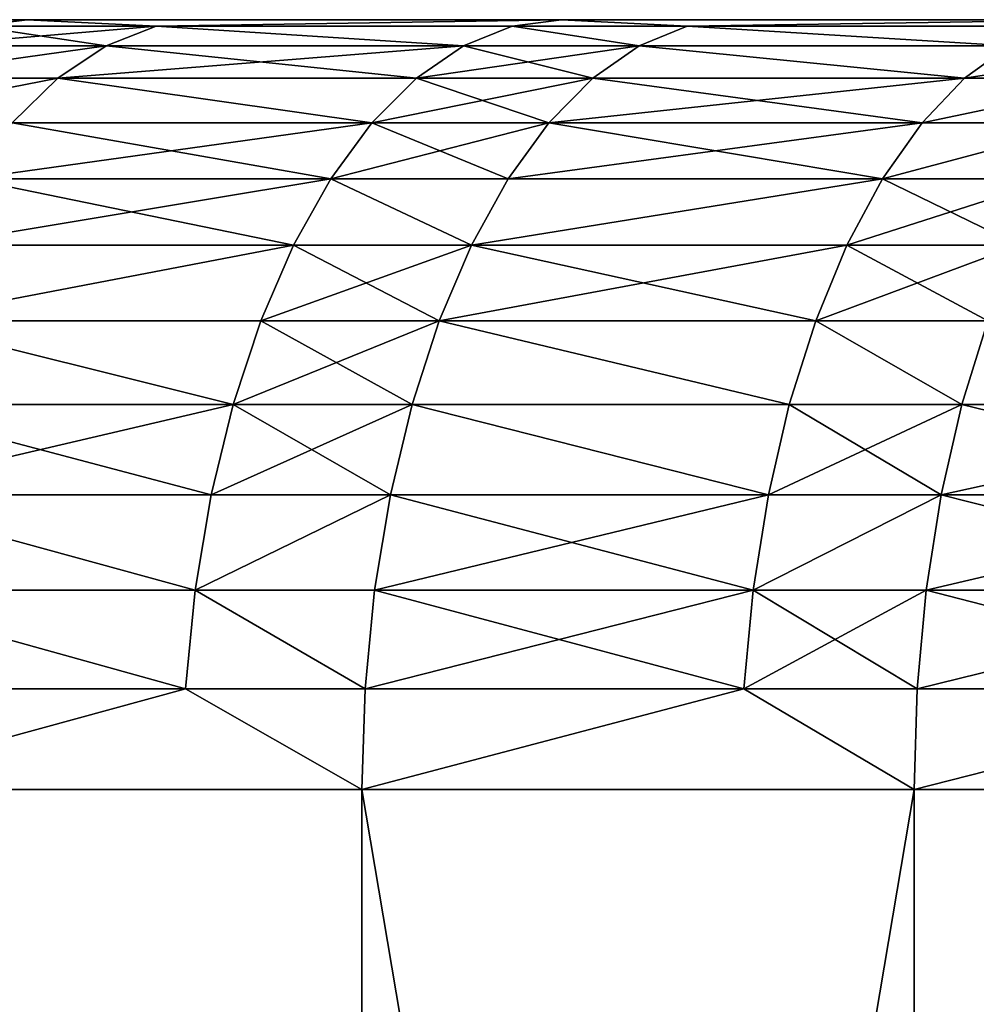
# Model space of a CAD drawing. Extents: x -278 to 68, y 9 to 1026.
# Drawn here: x -34 to -31, y 17 to 20 of the extents above; entities that cross this region are included whole.
import ezdxf

# ---------------------------------------------------------------- set-up
doc = ezdxf.new("R2010")
doc.units = 0
doc.header["$MEASUREMENT"] = 0

msp = doc.modelspace()

# ---------------------------------------------------------------- linework, layer by layer
for points in [[(-65.5, 19.5), (-65.48027, 19.5, 1.60745), (-25.549999, 19.5)], [(-65.48027, 19.5, -1.60745), (-65.5, 19.5), (-25.549999, 19.5)], [(-65.48027, 19.5, 1.60745), (-25.530302, 19.5, 1.003088), (-25.549999, 19.5)], [(-65.48027, 19.5, 1.60745), (-65.421104, 19.5, 3.213933), (-25.530302, 19.5, 1.003088)], [(-65.48027, 19.5, -1.60745), (-25.549999, 19.5), (-25.530302, 19.5, -1.003088)], [(-65.421104, 19.5, -3.213933), (-65.48027, 19.5, -1.60745), (-25.530302, 19.5, -1.003088)], [(-65.421104, 19.5, 3.213933), (-25.471237, 19.5, 2.00463), (-25.530302, 19.5, 1.003088)], [(-65.421104, 19.5, 3.213933), (-65.322525, 19.5, 4.818479), (-25.471237, 19.5, 2.00463)], [(-65.421104, 19.5, -3.213933), (-25.530302, 19.5, -1.003088), (-25.471237, 19.5, -2.00463)], [(-65.322525, 19.5, -4.818479), (-65.421104, 19.5, -3.213933), (-25.471237, 19.5, -2.00463)], [(-65.322525, 19.5, 4.818479), (-65.184601, 19.5, 6.420123), (-25.471237, 19.5, 2.00463)], [(-65.184601, 19.5, -6.420123), (-65.322525, 19.5, -4.818479), (-25.471237, 19.5, -2.00463)], [(-65.184601, 19.5, 6.420123), (-25.3729, 19.5, 3.003081), (-25.471237, 19.5, 2.00463)], [(-65.184601, 19.5, 6.420123), (-65.007408, 19.5, 8.0179), (-25.3729, 19.5, 3.003081)], [(-65.184601, 19.5, -6.420123), (-25.471237, 19.5, -2.00463), (-25.3729, 19.5, -3.003081)], [(-65.007408, 19.5, -8.0179), (-65.184601, 19.5, -6.420123), (-25.3729, 19.5, -3.003081)], [(-65.007408, 19.5, 8.0179), (-64.791061, 19.5, 9.610847), (-25.3729, 19.5, 3.003081)], [(-64.791061, 19.5, -9.610847), (-65.007408, 19.5, -8.0179), (-25.3729, 19.5, -3.003081)], [(-64.791061, 19.5, 9.610847), (-25.235437, 19.5, 3.996901), (-25.3729, 19.5, 3.003081)], [(-64.791061, 19.5, 9.610847), (-64.535683, 19.5, 11.198004), (-25.235437, 19.5, 3.996901)], [(-64.791061, 19.5, -9.610847), (-25.3729, 19.5, -3.003081), (-25.235437, 19.5, -3.996901)], [(-64.535683, 19.5, -11.198004), (-64.791061, 19.5, -9.610847), (-25.235437, 19.5, -3.996901)], [(-64.535683, 19.5, 11.198004), (-64.241432, 19.5, 12.778416), (-25.059065, 19.5, 4.984558)], [(-64.535683, 19.5, 11.198004), (-25.059065, 19.5, 4.984558), (-25.235437, 19.5, 3.996901)], [(-64.535683, 19.5, -11.198004), (-25.235437, 19.5, -3.996901), (-25.059065, 19.5, -4.984558)], [(-64.241432, 19.5, -12.778416), (-64.535683, 19.5, -11.198004), (-25.059065, 19.5, -4.984558)], [(-64.241432, 19.5, 12.778416), (-63.908489, 19.5, 14.351131), (-25.059065, 19.5, 4.984558)], [(-63.908489, 19.5, -14.351131), (-64.241432, 19.5, -12.778416), (-25.059065, 19.5, -4.984558)], [(-63.908489, 19.5, 14.351131), (-63.537048, 19.5, 15.915202), (-24.844051, 19.5, 5.964529)], [(-63.908489, 19.5, 14.351131), (-24.844051, 19.5, 5.964529), (-25.059065, 19.5, 4.984558)], [(-63.908489, 19.5, -14.351131), (-25.059065, 19.5, -4.984558), (-24.844051, 19.5, -5.964529)], [(-63.537048, 19.5, -15.915202), (-63.908489, 19.5, -14.351131), (-24.844051, 19.5, -5.964529)], [(-63.537048, 19.5, 15.915202), (-63.127331, 19.5, 17.469687), (-24.590731, 19.5, 6.935304)], [(-63.537048, 19.5, 15.915202), (-24.590731, 19.5, 6.935304), (-24.844051, 19.5, 5.964529)], [(-63.537048, 19.5, -15.915202), (-24.844051, 19.5, -5.964529), (-24.590731, 19.5, -6.935304)], [(-63.127331, 19.5, -17.469687), (-63.537048, 19.5, -15.915202), (-24.590731, 19.5, -6.935304)], [(-63.127331, 19.5, 17.469687), (-62.679592, 19.5, 19.013647), (-24.590731, 19.5, 6.935304)], [(-62.679592, 19.5, -19.013647), (-63.127331, 19.5, -17.469687), (-24.590731, 19.5, -6.935304)], [(-62.679592, 19.5, 19.013647), (-62.194096, 19.5, 20.546154), (-24.299494, 19.5, 7.895384)], [(-62.679592, 19.5, 19.013647), (-24.299494, 19.5, 7.895384), (-24.590731, 19.5, 6.935304)], [(-62.679592, 19.5, -19.013647), (-24.590731, 19.5, -6.935304), (-24.299494, 19.5, -7.895384)], [(-62.194096, 19.5, -20.546154), (-62.679592, 19.5, -19.013647), (-24.299494, 19.5, -7.895384)], [(-62.194096, 19.5, 20.546154), (-61.671135, 19.5, 22.066286), (-24.299494, 19.5, 7.895384)], [(-61.671135, 19.5, -22.066286), (-62.194096, 19.5, -20.546154), (-24.299494, 19.5, -7.895384)], [(-61.671135, 19.5, 22.066286), (-23.970789, 19.5, 8.843291), (-24.299494, 19.5, 7.895384)], [(-61.671135, 19.5, 22.066286), (-61.111027, 19.5, 23.573126), (-23.970789, 19.5, 8.843291)], [(-61.671135, 19.5, -22.066286), (-24.299494, 19.5, -7.895384), (-23.970789, 19.5, -8.843291)], [(-61.111027, 19.5, -23.573126), (-61.671135, 19.5, -22.066286), (-23.970789, 19.5, -8.843291)], [(-61.111027, 19.5, 23.573126), (-23.605122, 19.5, 9.777562), (-23.970789, 19.5, 8.843291)], [(-61.111027, 19.5, 23.573126), (-60.514111, 19.5, 25.065765), (-23.605122, 19.5, 9.777562)], [(-61.111027, 19.5, -23.573126), (-23.970789, 19.5, -8.843291), (-23.605122, 19.5, -9.777562)], [(-60.514111, 19.5, -25.065765), (-61.111027, 19.5, -23.573126), (-23.605122, 19.5, -9.777562)], [(-60.514111, 19.5, 25.065765), (-59.880737, 19.5, 26.543306), (-23.605122, 19.5, 9.777562)], [(-59.880737, 19.5, -26.543306), (-60.514111, 19.5, -25.065765), (-23.605122, 19.5, -9.777562)], [(-59.880737, 19.5, 26.543306), (-23.203058, 19.5, 10.696756), (-23.605122, 19.5, 9.777562)], [(-59.880737, 19.5, 26.543306), (-59.2113, 19.5, 28.004858), (-23.203058, 19.5, 10.696756)], [(-59.880737, 19.5, -26.543306), (-23.605122, 19.5, -9.777562), (-23.203058, 19.5, -10.696756)], [(-59.2113, 19.5, -28.004858), (-59.880737, 19.5, -26.543306), (-23.203058, 19.5, -10.696756)], [(-59.2113, 19.5, 28.004858), (-58.506191, 19.5, 29.449543), (-22.765217, 19.5, 11.599458)], [(-59.2113, 19.5, 28.004858), (-22.765217, 19.5, 11.599458), (-23.203058, 19.5, 10.696756)], [(-59.2113, 19.5, -28.004858), (-23.203058, 19.5, -10.696756), (-22.765217, 19.5, -11.599458)], [(-58.506191, 19.5, -29.449543), (-59.2113, 19.5, -28.004858), (-22.765217, 19.5, -11.599458)], [(-58.506191, 19.5, 29.449543), (-57.765842, 19.5, 30.876486), (-22.765217, 19.5, 11.599458)], [(-57.765842, 19.5, -30.876486), (-58.506191, 19.5, -29.449543), (-22.765217, 19.5, -11.599458)], [(-57.765842, 19.5, 30.876486), (-22.292273, 19.5, 12.484273), (-22.765217, 19.5, 11.599458)], [(-57.765842, 19.5, 30.876486), (-56.9907, 19.5, 32.284832), (-22.292273, 19.5, 12.484273)], [(-57.765842, 19.5, -30.876486), (-22.765217, 19.5, -11.599458), (-22.292273, 19.5, -12.484273)], [(-56.9907, 19.5, -32.284832), (-57.765842, 19.5, -30.876486), (-22.292273, 19.5, -12.484273)], [(-56.9907, 19.5, 32.284832), (-56.181225, 19.5, 33.673729), (-22.292273, 19.5, 12.484273)], [(-56.181225, 19.5, -33.673729), (-56.9907, 19.5, -32.284832), (-22.292273, 19.5, -12.484273)], [(-56.181225, 19.5, 33.673729), (-55.33791, 19.5, 35.042343), (-21.784956, 19.5, 13.349838)], [(-56.181225, 19.5, 33.673729), (-21.784956, 19.5, 13.349838), (-22.292273, 19.5, 12.484273)], [(-56.181225, 19.5, -33.673729), (-22.292273, 19.5, -12.484273), (-21.784956, 19.5, -13.349838)], [(-55.33791, 19.5, -35.042343), (-56.181225, 19.5, -33.673729), (-21.784956, 19.5, -13.349838)], [(-55.33791, 19.5, 35.042343), (-54.461258, 19.5, 36.389851), (-21.244049, 19.5, 14.194819)], [(-55.33791, 19.5, 35.042343), (-21.244049, 19.5, 14.194819), (-21.784956, 19.5, 13.349838)], [(-55.33791, 19.5, -35.042343), (-21.784956, 19.5, -13.349838), (-21.244049, 19.5, -14.194819)], [(-54.461258, 19.5, -36.389851), (-55.33791, 19.5, -35.042343), (-21.244049, 19.5, -14.194819)], [(-54.461258, 19.5, 36.389851), (-53.551804, 19.5, 37.715435), (-21.244049, 19.5, 14.194819)], [(-53.551804, 19.5, -37.715435), (-54.461258, 19.5, -36.389851), (-21.244049, 19.5, -14.194819)], [(-53.551804, 19.5, 37.715435), (-20.670383, 19.5, 15.017913), (-21.244049, 19.5, 14.194819)], [(-53.551804, 19.5, 37.715435), (-52.610092, 19.5, 39.018303), (-20.670383, 19.5, 15.017913)], [(-53.551804, 19.5, -37.715435), (-21.244049, 19.5, -14.194819), (-20.670383, 19.5, -15.017913)], [(-52.610092, 19.5, -39.018303), (-53.551804, 19.5, -37.715435), (-20.670383, 19.5, -15.017913)], [(-52.610092, 19.5, 39.018303), (-20.064848, 19.5, 15.81785), (-20.670383, 19.5, 15.017913)], [(-52.610092, 19.5, 39.018303), (-51.636692, 19.5, 40.297668), (-20.064848, 19.5, 15.81785)], [(-52.610092, 19.5, -39.018303), (-20.670383, 19.5, -15.017913), (-20.064848, 19.5, -15.81785)], [(-51.636692, 19.5, -40.297668), (-52.610092, 19.5, -39.018303), (-20.064848, 19.5, -15.81785)], [(-51.636692, 19.5, 40.297668), (-50.632183, 19.5, 41.552761), (-20.064848, 19.5, 15.81785)], [(-50.632183, 19.5, -41.552761), (-51.636692, 19.5, -40.297668), (-20.064848, 19.5, -15.81785)], [(-50.632183, 19.5, 41.552761), (-49.597179, 19.5, 42.782822), (-19.428373, 19.5, 16.593397)], [(-50.632183, 19.5, 41.552761), (-19.428373, 19.5, 16.593397), (-20.064848, 19.5, 15.81785)], [(-50.632183, 19.5, -41.552761), (-20.064848, 19.5, -15.81785), (-19.428373, 19.5, -16.593397)], [(-49.597179, 19.5, -42.782822), (-50.632183, 19.5, -41.552761), (-19.428373, 19.5, -16.593397)], [(-49.597179, 19.5, 42.782822), (-48.532299, 19.5, 43.98711), (-19.428373, 19.5, 16.593397)], [(-48.532299, 19.5, -43.98711), (-49.597179, 19.5, -42.782822), (-19.428373, 19.5, -16.593397)], [(-48.532299, 19.5, 43.98711), (-47.438183, 19.5, 45.164906), (-18.76194, 19.5, 17.343359)], [(-48.532299, 19.5, 43.98711), (-18.76194, 19.5, 17.343359), (-19.428373, 19.5, 16.593397)], [(-48.532299, 19.5, -43.98711), (-19.428373, 19.5, -16.593397), (-18.76194, 19.5, -17.343359)], [(-47.438183, 19.5, -45.164906), (-48.532299, 19.5, -43.98711), (-18.76194, 19.5, -17.343359)], [(-47.438183, 19.5, 45.164906), (-46.315495, 19.5, 46.315495), (-18.066578, 19.5, 18.066578)], [(-47.438183, 19.5, 45.164906), (-18.066578, 19.5, 18.066578), (-18.76194, 19.5, 17.343359)], [(-47.438183, 19.5, -45.164906), (-18.76194, 19.5, -17.343359), (-18.066578, 19.5, -18.066578)], [(-46.315495, 19.5, -46.315495), (-47.438183, 19.5, -45.164906), (-18.066578, 19.5, -18.066578)], [(-46.315495, 19.5, 46.315495), (-45.164906, 19.5, 47.438183), (-18.066578, 19.5, 18.066578)], [(-46.315495, 19.5, -46.315495), (-18.066578, 19.5, -18.066578), (-45.164906, 19.5, -47.438183)], [(-17.343359, 19.5, 18.76194), (-45.164906, 19.5, 47.438183), (-43.98711, 19.5, 48.532299)], [(-18.066578, 19.5, 18.066578), (-45.164906, 19.5, 47.438183), (-17.343359, 19.5, 18.76194)], [(-45.164906, 19.5, -47.438183), (-17.343359, 19.5, -18.76194), (-43.98711, 19.5, -48.532299)], [(-45.164906, 19.5, -47.438183), (-18.066578, 19.5, -18.066578), (-17.343359, 19.5, -18.76194)], [(-16.593397, 19.5, 19.428373), (-43.98711, 19.5, 48.532299), (-42.782822, 19.5, 49.597179)], [(-17.343359, 19.5, 18.76194), (-43.98711, 19.5, 48.532299), (-16.593397, 19.5, 19.428373)], [(-43.98711, 19.5, -48.532299), (-16.593397, 19.5, -19.428373), (-42.782822, 19.5, -49.597179)], [(-43.98711, 19.5, -48.532299), (-17.343359, 19.5, -18.76194), (-16.593397, 19.5, -19.428373)], [(-16.593397, 19.5, 19.428373), (-42.782822, 19.5, 49.597179), (-41.552761, 19.5, 50.632183)], [(-42.782822, 19.5, -49.597179), (-16.593397, 19.5, -19.428373), (-41.552761, 19.5, -50.632183)], [(-15.81785, 19.5, 20.064848), (-41.552761, 19.5, 50.632183), (-40.297668, 19.5, 51.636692)], [(-16.593397, 19.5, 19.428373), (-41.552761, 19.5, 50.632183), (-15.81785, 19.5, 20.064848)], [(-41.552761, 19.5, -50.632183), (-15.81785, 19.5, -20.064848), (-40.297668, 19.5, -51.636692)], [(-41.552761, 19.5, -50.632183), (-16.593397, 19.5, -19.428373), (-15.81785, 19.5, -20.064848)], [(-15.81785, 19.5, 20.064848), (-40.297668, 19.5, 51.636692), (-39.018303, 19.5, 52.610092)], [(-40.297668, 19.5, -51.636692), (-15.81785, 19.5, -20.064848), (-39.018303, 19.5, -52.610092)], [(-15.017913, 19.5, 20.670383), (-39.018303, 19.5, 52.610092), (-37.715435, 19.5, 53.551804)], [(-15.81785, 19.5, 20.064848), (-39.018303, 19.5, 52.610092), (-15.017913, 19.5, 20.670383)], [(-39.018303, 19.5, -52.610092), (-15.017913, 19.5, -20.670383), (-37.715435, 19.5, -53.551804)], [(-39.018303, 19.5, -52.610092), (-15.81785, 19.5, -20.064848), (-15.017913, 19.5, -20.670383)], [(-14.194819, 19.5, 21.244049), (-37.715435, 19.5, 53.551804), (-36.389851, 19.5, 54.461258)], [(-15.017913, 19.5, 20.670383), (-37.715435, 19.5, 53.551804), (-14.194819, 19.5, 21.244049)], [(-37.715435, 19.5, -53.551804), (-15.017913, 19.5, -20.670383), (-14.194819, 19.5, -21.244049)], [(-37.715435, 19.5, -53.551804), (-14.194819, 19.5, -21.244049), (-36.389851, 19.5, -54.461258)], [(-14.194819, 19.5, 21.244049), (-36.389851, 19.5, 54.461258), (-35.042343, 19.5, 55.33791)], [(-36.389851, 19.5, -54.461258), (-14.194819, 19.5, -21.244049), (-35.042343, 19.5, -55.33791)], [(-13.349838, 19.5, 21.784956), (-35.042343, 19.5, 55.33791), (-33.673729, 19.5, 56.181225)], [(-14.194819, 19.5, 21.244049), (-35.042343, 19.5, 55.33791), (-13.349838, 19.5, 21.784956)], [(-35.042343, 19.5, -55.33791), (-14.194819, 19.5, -21.244049), (-13.349838, 19.5, -21.784956)], [(-35.042343, 19.5, -55.33791), (-13.349838, 19.5, -21.784956), (-33.673729, 19.5, -56.181225)], [(-34.698177, 19.482889, -55.861904), (-35.042343, 19.5, -55.33791), (-33.673729, 19.5, -56.181225)], [(-34.698177, 19.482889, 55.861904), (-33.673729, 19.5, 56.181225), (-35.042343, 19.5, 55.33791)], [(-33.807938, 19.482889, -56.405136), (-34.698177, 19.482889, -55.861904), (-33.673729, 19.5, -56.181225)], [(-34.698177, 19.482889, 55.861904), (-33.807938, 19.482889, 56.405136), (-33.673729, 19.5, 56.181225)], [(-33.338215, 19.482889, -56.684032), (-33.807938, 19.482889, -56.405136), (-33.673729, 19.5, -56.181225)], [(-33.807938, 19.482889, 56.405136), (-33.338215, 19.482889, 56.684032), (-33.673729, 19.5, 56.181225)], [(-12.484273, 19.5, 22.292273), (-33.673729, 19.5, 56.181225), (-32.284832, 19.5, 56.9907)], [(-13.349838, 19.5, 21.784956), (-33.673729, 19.5, 56.181225), (-12.484273, 19.5, 22.292273)], [(-33.673729, 19.5, -56.181225), (-13.349838, 19.5, -21.784956), (-12.484273, 19.5, -22.292273)], [(-33.673729, 19.5, -56.181225), (-12.484273, 19.5, -22.292273), (-32.284832, 19.5, -56.9907)], [(-33.338215, 19.482889, -56.684032), (-33.673729, 19.5, -56.181225), (-32.284832, 19.5, -56.9907)], [(-33.338215, 19.482889, 56.684032), (-32.284832, 19.5, 56.9907), (-33.673729, 19.5, 56.181225)], [(-32.413506, 19.482889, -57.217834), (-33.338215, 19.482889, -56.684032), (-32.284832, 19.5, -56.9907)], [(-33.338215, 19.482889, 56.684032), (-32.413506, 19.482889, 57.217834), (-32.284832, 19.5, 56.9907)], [(-31.95878, 19.482889, -57.473057), (-32.413506, 19.482889, -57.217834), (-32.284832, 19.5, -56.9907)], [(-32.413506, 19.482889, 57.217834), (-31.95878, 19.482889, 57.473057), (-32.284832, 19.5, 56.9907)], [(-12.484273, 19.5, 22.292273), (-32.284832, 19.5, 56.9907), (-30.876486, 19.5, 57.765842)], [(-32.284832, 19.5, -56.9907), (-12.484273, 19.5, -22.292273), (-30.876486, 19.5, -57.765842)], [(-31.95878, 19.482889, -57.473057), (-32.284832, 19.5, -56.9907), (-30.876486, 19.5, -57.765842)], [(-31.95878, 19.482889, 57.473057), (-30.876486, 19.5, 57.765842), (-32.284832, 19.5, 56.9907)], [(-30.999546, 19.482889, -57.996071), (-31.95878, 19.482889, -57.473057), (-30.876486, 19.5, -57.765842)], [(-31.95878, 19.482889, 57.473057), (-30.999546, 19.482889, 57.996071), (-30.876486, 19.5, 57.765842)], [(-33.468292, 19.431852, -56.905201), (-33.93985, 19.431852, -56.625217), (-33.807938, 19.482889, -56.405136)], [(-33.93985, 19.431852, 56.625217), (-33.468292, 19.431852, 56.905201), (-33.338215, 19.482889, 56.684032)], [(-33.93985, 19.431852, 56.625217), (-33.338215, 19.482889, 56.684032), (-33.807938, 19.482889, 56.405136)], [(-33.468292, 19.431852, -56.905201), (-33.807938, 19.482889, -56.405136), (-33.338215, 19.482889, -56.684032)], [(-32.539974, 19.431852, -57.44109), (-33.468292, 19.431852, -56.905201), (-33.338215, 19.482889, -56.684032)], [(-33.468292, 19.431852, 56.905201), (-32.539974, 19.431852, 57.44109), (-33.338215, 19.482889, 56.684032)], [(-32.539974, 19.431852, -57.44109), (-33.338215, 19.482889, -56.684032), (-32.413506, 19.482889, -57.217834)], [(-33.338215, 19.482889, 56.684032), (-32.539974, 19.431852, 57.44109), (-32.413506, 19.482889, 57.217834)], [(-32.083477, 19.431852, -57.697304), (-32.539974, 19.431852, -57.44109), (-32.413506, 19.482889, -57.217834)], [(-32.539974, 19.431852, 57.44109), (-32.083477, 19.431852, 57.697304), (-32.413506, 19.482889, 57.217834)], [(-32.083477, 19.431852, -57.697304), (-32.413506, 19.482889, -57.217834), (-31.95878, 19.482889, -57.473057)], [(-32.413506, 19.482889, 57.217834), (-32.083477, 19.431852, 57.697304), (-31.95878, 19.482889, 57.473057)], [(-31.120499, 19.431852, -58.222359), (-32.083477, 19.431852, -57.697304), (-31.95878, 19.482889, -57.473057)], [(-32.083477, 19.431852, 57.697304), (-31.120499, 19.431852, 58.222359), (-31.95878, 19.482889, 57.473057)], [(-31.120499, 19.431852, -58.222359), (-31.95878, 19.482889, -57.473057), (-30.999546, 19.482889, -57.996071)], [(-31.95878, 19.482889, 57.473057), (-31.120499, 19.431852, 58.222359), (-30.999546, 19.482889, 57.996071)], [(-33.468292, 19.431852, -56.905201), (-34.067207, 19.347759, -56.8377), (-33.93985, 19.431852, -56.625217)], [(-33.59388, 19.347759, -57.118736), (-34.067207, 19.347759, -56.8377), (-33.468292, 19.431852, -56.905201)], [(-34.067207, 19.347759, 56.8377), (-33.59388, 19.347759, 57.118736), (-33.468292, 19.431852, 56.905201)], [(-34.067207, 19.347759, 56.8377), (-33.468292, 19.431852, 56.905201), (-33.93985, 19.431852, 56.625217)], [(-32.662079, 19.347759, -57.656635), (-33.59388, 19.347759, -57.118736), (-33.468292, 19.431852, -56.905201)], [(-33.59388, 19.347759, 57.118736), (-32.539974, 19.431852, 57.44109), (-33.468292, 19.431852, 56.905201)], [(-33.59388, 19.347759, 57.118736), (-32.662079, 19.347759, 57.656635), (-32.539974, 19.431852, 57.44109)], [(-32.662079, 19.347759, -57.656635), (-33.468292, 19.431852, -56.905201), (-32.539974, 19.431852, -57.44109)], [(-32.203869, 19.347759, -57.913811), (-32.662079, 19.347759, -57.656635), (-32.539974, 19.431852, -57.44109)], [(-32.662079, 19.347759, 57.656635), (-32.203869, 19.347759, 57.913811), (-32.083477, 19.431852, 57.697304)], [(-32.662079, 19.347759, 57.656635), (-32.083477, 19.431852, 57.697304), (-32.539974, 19.431852, 57.44109)], [(-32.203869, 19.347759, -57.913811), (-32.539974, 19.431852, -57.44109), (-32.083477, 19.431852, -57.697304)], [(-31.237278, 19.347759, -58.440838), (-32.203869, 19.347759, -57.913811), (-32.083477, 19.431852, -57.697304)], [(-32.203869, 19.347759, 57.913811), (-31.237278, 19.347759, 58.440838), (-32.083477, 19.431852, 57.697304)], [(-31.237278, 19.347759, -58.440838), (-32.083477, 19.431852, -57.697304), (-31.120499, 19.431852, -58.222359)], [(-32.083477, 19.431852, 57.697304), (-31.237278, 19.347759, 58.440838), (-31.120499, 19.431852, 58.222359)], [(-30.795052, 19.347759, -58.675068), (-31.237278, 19.347759, -58.440838), (-31.120499, 19.431852, -58.222359)], [(-31.237278, 19.347759, 58.440838), (-30.795052, 19.347759, 58.675068), (-30.679926, 19.431852, 58.455715)], [(-31.237278, 19.347759, 58.440838), (-30.679926, 19.431852, 58.455715), (-31.120499, 19.431852, 58.222359)], [(-34.187832, 19.23205, 57.038952), (-33.59388, 19.347759, 57.118736), (-34.067207, 19.347759, 56.8377)], [(-34.187832, 19.23205, 57.038952), (-33.71283, 19.23205, 57.320984), (-33.59388, 19.347759, 57.118736)], [(-33.71283, 19.23205, -57.320984), (-34.067207, 19.347759, -56.8377), (-33.59388, 19.347759, -57.118736)], [(-32.777729, 19.23205, -57.860786), (-33.71283, 19.23205, -57.320984), (-33.59388, 19.347759, -57.118736)], [(-33.71283, 19.23205, 57.320984), (-32.777729, 19.23205, 57.860786), (-33.59388, 19.347759, 57.118736)], [(-32.777729, 19.23205, -57.860786), (-33.59388, 19.347759, -57.118736), (-32.662079, 19.347759, -57.656635)], [(-33.59388, 19.347759, 57.118736), (-32.777729, 19.23205, 57.860786), (-32.662079, 19.347759, 57.656635)], [(-32.317898, 19.23205, -58.118874), (-32.777729, 19.23205, -57.860786), (-32.662079, 19.347759, -57.656635)], [(-32.777729, 19.23205, 57.860786), (-32.317898, 19.23205, 58.118874), (-32.203869, 19.347759, 57.913811)], [(-32.777729, 19.23205, 57.860786), (-32.203869, 19.347759, 57.913811), (-32.662079, 19.347759, 57.656635)], [(-32.317898, 19.23205, -58.118874), (-32.662079, 19.347759, -57.656635), (-32.203869, 19.347759, -57.913811)], [(-31.237278, 19.347759, -58.440838), (-32.317898, 19.23205, -58.118874), (-32.203869, 19.347759, -57.913811)], [(-31.347883, 19.23205, -58.647762), (-32.317898, 19.23205, -58.118874), (-31.237278, 19.347759, -58.440838)], [(-32.317898, 19.23205, 58.118874), (-31.347883, 19.23205, 58.647762), (-32.203869, 19.347759, 57.913811)], [(-32.203869, 19.347759, 57.913811), (-31.347883, 19.23205, 58.647762), (-31.237278, 19.347759, 58.440838)], [(-30.795052, 19.347759, -58.675068), (-31.347883, 19.23205, -58.647762), (-31.237278, 19.347759, -58.440838)], [(-30.904091, 19.23205, -58.882824), (-31.347883, 19.23205, -58.647762), (-30.795052, 19.347759, -58.675068)], [(-31.347883, 19.23205, 58.647762), (-30.795052, 19.347759, 58.675068), (-31.237278, 19.347759, 58.440838)], [(-31.347883, 19.23205, 58.647762), (-30.904091, 19.23205, 58.882824), (-30.795052, 19.347759, 58.675068)], [(-32.884945, 19.086706, -58.050049), (-33.823105, 19.086706, -57.50848), (-33.71283, 19.23205, -57.320984)], [(-33.823105, 19.086706, 57.50848), (-32.777729, 19.23205, 57.860786), (-33.71283, 19.23205, 57.320984)], [(-33.823105, 19.086706, 57.50848), (-32.884945, 19.086706, 58.050049), (-32.777729, 19.23205, 57.860786)], [(-32.884945, 19.086706, -58.050049), (-33.71283, 19.23205, -57.320984), (-32.777729, 19.23205, -57.860786)], [(-32.423611, 19.086706, -58.308983), (-32.884945, 19.086706, -58.050049), (-32.777729, 19.23205, -57.860786)], [(-32.884945, 19.086706, 58.050049), (-32.317898, 19.23205, 58.118874), (-32.777729, 19.23205, 57.860786)], [(-32.884945, 19.086706, 58.050049), (-32.423611, 19.086706, 58.308983), (-32.317898, 19.23205, 58.118874)], [(-32.423611, 19.086706, -58.308983), (-32.777729, 19.23205, -57.860786), (-32.317898, 19.23205, -58.118874)], [(-31.450422, 19.086706, -58.839603), (-32.423611, 19.086706, -58.308983), (-32.317898, 19.23205, -58.118874)], [(-32.423611, 19.086706, 58.308983), (-31.450422, 19.086706, 58.839603), (-31.347883, 19.23205, 58.647762)], [(-32.423611, 19.086706, 58.308983), (-31.347883, 19.23205, 58.647762), (-32.317898, 19.23205, 58.118874)], [(-31.450422, 19.086706, -58.839603), (-32.317898, 19.23205, -58.118874), (-31.347883, 19.23205, -58.647762)], [(-30.904091, 19.23205, -58.882824), (-31.450422, 19.086706, -58.839603), (-31.347883, 19.23205, -58.647762)], [(-31.005178, 19.086706, -59.075432), (-31.450422, 19.086706, -58.839603), (-30.904091, 19.23205, -58.882824)], [(-31.450422, 19.086706, 58.839603), (-30.904091, 19.23205, 58.882824), (-31.347883, 19.23205, 58.647762)], [(-31.450422, 19.086706, 58.839603), (-31.005178, 19.086706, 59.075432), (-30.904091, 19.23205, 58.882824)], [(-32.884945, 19.086706, -58.050049), (-33.922821, 18.914213, -57.67802), (-33.823105, 19.086706, -57.50848)], [(-32.981895, 18.914213, -58.221188), (-33.922821, 18.914213, -57.67802), (-32.884945, 19.086706, -58.050049)], [(-33.922821, 18.914213, 57.67802), (-32.981895, 18.914213, 58.221188), (-33.823105, 19.086706, 57.50848)], [(-33.823105, 19.086706, 57.50848), (-32.981895, 18.914213, 58.221188), (-32.884945, 19.086706, 58.050049)], [(-32.519199, 18.914213, -58.480885), (-32.981895, 18.914213, -58.221188), (-32.884945, 19.086706, -58.050049)], [(-32.981895, 18.914213, 58.221188), (-32.519199, 18.914213, 58.480885), (-32.884945, 19.086706, 58.050049)], [(-32.519199, 18.914213, -58.480885), (-32.884945, 19.086706, -58.050049), (-32.423611, 19.086706, -58.308983)], [(-32.884945, 19.086706, 58.050049), (-32.519199, 18.914213, 58.480885), (-32.423611, 19.086706, 58.308983)], [(-31.450422, 19.086706, -58.839603), (-32.519199, 18.914213, -58.480885), (-32.423611, 19.086706, -58.308983)], [(-31.543142, 18.914213, -59.013069), (-32.519199, 18.914213, -58.480885), (-31.450422, 19.086706, -58.839603)], [(-32.519199, 18.914213, 58.480885), (-31.543142, 18.914213, 59.013069), (-31.450422, 19.086706, 58.839603)], [(-32.519199, 18.914213, 58.480885), (-31.450422, 19.086706, 58.839603), (-32.423611, 19.086706, 58.308983)], [(-31.005178, 19.086706, -59.075432), (-31.543142, 18.914213, -59.013069), (-31.450422, 19.086706, -58.839603)], [(-31.096586, 18.914213, -59.249592), (-31.543142, 18.914213, -59.013069), (-31.005178, 19.086706, -59.075432)], [(-31.543142, 18.914213, 59.013069), (-31.096586, 18.914213, 59.249592), (-31.450422, 19.086706, 58.839603)], [(-31.450422, 19.086706, 58.839603), (-31.096586, 18.914213, 59.249592), (-31.005178, 19.086706, 59.075432)], [(-32.981895, 18.914213, -58.221188), (-34.010265, 18.717524, -57.826706), (-33.922821, 18.914213, -57.67802)], [(-33.066917, 18.717524, -58.371269), (-34.010265, 18.717524, -57.826706), (-32.981895, 18.914213, -58.221188)], [(-34.010265, 18.717524, 57.826706), (-33.066917, 18.717524, 58.371269), (-32.981895, 18.914213, 58.221188)], [(-34.010265, 18.717524, 57.826706), (-32.981895, 18.914213, 58.221188), (-33.922821, 18.914213, 57.67802)], [(-32.603027, 18.717524, -58.631638), (-33.066917, 18.717524, -58.371269), (-32.981895, 18.914213, -58.221188)], [(-33.066917, 18.717524, 58.371269), (-32.519199, 18.914213, 58.480885), (-32.981895, 18.914213, 58.221188)], [(-33.066917, 18.717524, 58.371269), (-32.603027, 18.717524, 58.631638), (-32.519199, 18.914213, 58.480885)], [(-32.603027, 18.717524, -58.631638), (-32.981895, 18.914213, -58.221188), (-32.519199, 18.914213, -58.480885)], [(-31.624454, 18.717524, -59.165192), (-32.603027, 18.717524, -58.631638), (-32.519199, 18.914213, -58.480885)], [(-32.603027, 18.717524, 58.631638), (-31.624454, 18.717524, 59.165192), (-31.543142, 18.914213, 59.013069)], [(-32.603027, 18.717524, 58.631638), (-31.543142, 18.914213, 59.013069), (-32.519199, 18.914213, 58.480885)], [(-31.624454, 18.717524, -59.165192), (-32.519199, 18.914213, -58.480885), (-31.543142, 18.914213, -59.013069)], [(-31.176746, 18.717524, -59.402328), (-31.624454, 18.717524, -59.165192), (-31.543142, 18.914213, -59.013069)], [(-31.624454, 18.717524, 59.165192), (-31.096586, 18.914213, 59.249592), (-31.543142, 18.914213, 59.013069)], [(-31.624454, 18.717524, 59.165192), (-31.176746, 18.717524, 59.402328), (-31.096586, 18.914213, 59.249592)], [(-31.176746, 18.717524, -59.402328), (-31.543142, 18.914213, -59.013069), (-31.096586, 18.914213, -59.249592)], [(-33.138557, 18.5, -58.497734), (-34.08395, 18.5, -57.951988), (-34.010265, 18.717524, -57.826706)], [(-34.08395, 18.5, 57.951988), (-33.138557, 18.5, 58.497734), (-34.010265, 18.717524, 57.826706)], [(-33.138557, 18.5, -58.497734), (-34.010265, 18.717524, -57.826706), (-33.066917, 18.717524, -58.371269)], [(-34.010265, 18.717524, 57.826706), (-33.138557, 18.5, 58.497734), (-33.066917, 18.717524, 58.371269)], [(-32.67366, 18.5, -58.758663), (-33.138557, 18.5, -58.497734), (-33.066917, 18.717524, -58.371269)], [(-33.138557, 18.5, 58.497734), (-32.67366, 18.5, 58.758663), (-32.603027, 18.717524, 58.631638)], [(-33.138557, 18.5, 58.497734), (-32.603027, 18.717524, 58.631638), (-33.066917, 18.717524, 58.371269)], [(-32.67366, 18.5, -58.758663), (-33.066917, 18.717524, -58.371269), (-32.603027, 18.717524, -58.631638)], [(-31.69297, 18.5, -59.293377), (-32.67366, 18.5, -58.758663), (-32.603027, 18.717524, -58.631638)], [(-32.67366, 18.5, 58.758663), (-31.69297, 18.5, 59.293377), (-32.603027, 18.717524, 58.631638)], [(-31.69297, 18.5, -59.293377), (-32.603027, 18.717524, -58.631638), (-31.624454, 18.717524, -59.165192)], [(-32.603027, 18.717524, 58.631638), (-31.69297, 18.5, 59.293377), (-31.624454, 18.717524, 59.165192)], [(-31.244291, 18.5, -59.531025), (-31.69297, 18.5, -59.293377), (-31.624454, 18.717524, -59.165192)], [(-31.69297, 18.5, 59.293377), (-31.244291, 18.5, 59.531025), (-31.624454, 18.717524, 59.165192)], [(-31.244291, 18.5, -59.531025), (-31.624454, 18.717524, -59.165192), (-31.176746, 18.717524, -59.402328)], [(-31.624454, 18.717524, 59.165192), (-31.244291, 18.5, 59.531025), (-31.176746, 18.717524, 59.402328)], [(-30.228292, 18.5, -60.053303), (-31.244291, 18.5, -59.531025), (-31.176746, 18.717524, -59.402328)], [(-31.244291, 18.5, 59.531025), (-30.228292, 18.5, 60.053303), (-31.176746, 18.717524, 59.402328)], [(-33.195587, 18.265368, -58.598408), (-34.142609, 18.265368, -58.051727), (-34.08395, 18.5, -57.951988)], [(-34.142609, 18.265368, 58.051727), (-33.195587, 18.265368, 58.598408), (-33.138557, 18.5, 58.497734)], [(-34.142609, 18.265368, 58.051727), (-33.138557, 18.5, 58.497734), (-34.08395, 18.5, 57.951988)], [(-33.195587, 18.265368, -58.598408), (-34.08395, 18.5, -57.951988), (-33.138557, 18.5, -58.497734)], [(-32.729893, 18.265368, -58.859787), (-33.195587, 18.265368, -58.598408), (-33.138557, 18.5, -58.497734)], [(-33.195587, 18.265368, 58.598408), (-32.67366, 18.5, 58.758663), (-33.138557, 18.5, 58.497734)], [(-33.195587, 18.265368, 58.598408), (-32.729893, 18.265368, 58.859787), (-32.67366, 18.5, 58.758663)], [(-32.729893, 18.265368, -58.859787), (-33.138557, 18.5, -58.497734), (-32.67366, 18.5, -58.758663)], [(-31.747515, 18.265368, -59.39542), (-32.729893, 18.265368, -58.859787), (-32.67366, 18.5, -58.758663)], [(-32.729893, 18.265368, 58.859787), (-31.747515, 18.265368, 59.39542), (-32.67366, 18.5, 58.758663)], [(-31.747515, 18.265368, -59.39542), (-32.67366, 18.5, -58.758663), (-31.69297, 18.5, -59.293377)], [(-32.67366, 18.5, 58.758663), (-31.747515, 18.265368, 59.39542), (-31.69297, 18.5, 59.293377)], [(-31.298063, 18.265368, -59.63348), (-31.747515, 18.265368, -59.39542), (-31.69297, 18.5, -59.293377)], [(-31.747515, 18.265368, 59.39542), (-31.298063, 18.265368, 59.63348), (-31.244291, 18.5, 59.531025)], [(-31.747515, 18.265368, 59.39542), (-31.244291, 18.5, 59.531025), (-31.69297, 18.5, 59.293377)], [(-31.298063, 18.265368, -59.63348), (-31.69297, 18.5, -59.293377), (-31.244291, 18.5, -59.531025)], [(-30.280315, 18.265368, -60.156654), (-31.298063, 18.265368, -59.63348), (-31.244291, 18.5, -59.531025)], [(-31.298063, 18.265368, 59.63348), (-30.228292, 18.5, 60.053303), (-31.244291, 18.5, 59.531025)], [(-31.298063, 18.265368, 59.63348), (-30.280315, 18.265368, 60.156654), (-30.228292, 18.5, 60.053303)], [(-30.280315, 18.265368, -60.156654), (-31.244291, 18.5, -59.531025), (-30.228292, 18.5, -60.053303)], [(-33.237038, 18.017637, -58.671577), (-34.185242, 18.017637, -58.12421), (-34.142609, 18.265368, -58.051727)], [(-34.185242, 18.017637, 58.12421), (-33.237038, 18.017637, 58.671577), (-34.142609, 18.265368, 58.051727)], [(-33.237038, 18.017637, -58.671577), (-34.142609, 18.265368, -58.051727), (-33.195587, 18.265368, -58.598408)], [(-34.142609, 18.265368, 58.051727), (-33.237038, 18.017637, 58.671577), (-33.195587, 18.265368, 58.598408)], [(-32.729893, 18.265368, -58.859787), (-33.237038, 18.017637, -58.671577), (-33.195587, 18.265368, -58.598408)], [(-32.77076, 18.017637, -58.933281), (-33.237038, 18.017637, -58.671577), (-32.729893, 18.265368, -58.859787)], [(-33.237038, 18.017637, 58.671577), (-32.77076, 18.017637, 58.933281), (-32.729893, 18.265368, 58.859787)], [(-33.237038, 18.017637, 58.671577), (-32.729893, 18.265368, 58.859787), (-33.195587, 18.265368, 58.598408)], [(-31.787155, 18.017637, -59.469585), (-32.77076, 18.017637, -58.933281), (-32.729893, 18.265368, -58.859787)], [(-32.77076, 18.017637, 58.933281), (-31.747515, 18.265368, 59.39542), (-32.729893, 18.265368, 58.859787)], [(-32.77076, 18.017637, 58.933281), (-31.787155, 18.017637, 59.469585), (-31.747515, 18.265368, 59.39542)], [(-31.787155, 18.017637, -59.469585), (-32.729893, 18.265368, -58.859787), (-31.747515, 18.265368, -59.39542)], [(-31.298063, 18.265368, -59.63348), (-31.787155, 18.017637, -59.469585), (-31.747515, 18.265368, -59.39542)], [(-31.337145, 18.017637, -59.707939), (-31.787155, 18.017637, -59.469585), (-31.298063, 18.265368, -59.63348)], [(-31.787155, 18.017637, 59.469585), (-31.337145, 18.017637, 59.707939), (-31.298063, 18.265368, 59.63348)], [(-31.787155, 18.017637, 59.469585), (-31.298063, 18.265368, 59.63348), (-31.747515, 18.265368, 59.39542)], [(-30.318125, 18.017637, -60.23177), (-31.337145, 18.017637, -59.707939), (-31.298063, 18.265368, -59.63348)], [(-31.337145, 18.017637, 59.707939), (-30.318125, 18.017637, 60.23177), (-30.280315, 18.265368, 60.156654)], [(-31.337145, 18.017637, 59.707939), (-30.280315, 18.265368, 60.156654), (-31.298063, 18.265368, 59.63348)], [(-30.318125, 18.017637, -60.23177), (-31.298063, 18.265368, -59.63348), (-30.280315, 18.265368, -60.156654)], [(-33.262196, 17.761053, -58.715984), (-34.211117, 17.761053, -58.168205), (-34.185242, 18.017637, -58.12421)], [(-34.211117, 17.761053, 58.168205), (-33.262196, 17.761053, 58.715984), (-34.185242, 18.017637, 58.12421)], [(-33.262196, 17.761053, -58.715984), (-34.185242, 18.017637, -58.12421), (-33.237038, 18.017637, -58.671577)], [(-34.185242, 18.017637, 58.12421), (-33.262196, 17.761053, 58.715984), (-33.237038, 18.017637, 58.671577)], [(-32.795567, 17.761053, -58.97789), (-33.262196, 17.761053, -58.715984), (-33.237038, 18.017637, -58.671577)], [(-33.262196, 17.761053, 58.715984), (-32.795567, 17.761053, 58.97789), (-33.237038, 18.017637, 58.671577)], [(-32.795567, 17.761053, -58.97789), (-33.237038, 18.017637, -58.671577), (-32.77076, 18.017637, -58.933281)], [(-33.237038, 18.017637, 58.671577), (-32.795567, 17.761053, 58.97789), (-32.77076, 18.017637, 58.933281)], [(-31.787155, 18.017637, -59.469585), (-32.795567, 17.761053, -58.97789), (-32.77076, 18.017637, -58.933281)], [(-31.811214, 17.761053, -59.514595), (-32.795567, 17.761053, -58.97789), (-31.787155, 18.017637, -59.469585)], [(-32.795567, 17.761053, 58.97789), (-31.811214, 17.761053, 59.514595), (-32.77076, 18.017637, 58.933281)], [(-32.77076, 18.017637, 58.933281), (-31.811214, 17.761053, 59.514595), (-31.787155, 18.017637, 59.469585)], [(-31.360863, 17.761053, -59.753132), (-31.811214, 17.761053, -59.514595), (-31.787155, 18.017637, -59.469585)], [(-31.811214, 17.761053, 59.514595), (-31.360863, 17.761053, 59.753132), (-31.337145, 18.017637, 59.707939)], [(-31.811214, 17.761053, 59.514595), (-31.337145, 18.017637, 59.707939), (-31.787155, 18.017637, 59.469585)], [(-31.360863, 17.761053, -59.753132), (-31.787155, 18.017637, -59.469585), (-31.337145, 18.017637, -59.707939)], [(-30.341072, 17.761053, -60.277355), (-31.360863, 17.761053, -59.753132), (-31.337145, 18.017637, -59.707939)], [(-31.360863, 17.761053, 59.753132), (-30.318125, 18.017637, 60.23177), (-31.337145, 18.017637, 59.707939)], [(-31.360863, 17.761053, 59.753132), (-30.341072, 17.761053, 60.277355), (-30.318125, 18.017637, 60.23177)], [(-30.341072, 17.761053, -60.277355), (-31.337145, 18.017637, -59.707939), (-30.318125, 18.017637, -60.23177)], [(-33.262196, 17.761053, -58.715984), (-34.219791, 17.5, -58.182953), (-34.211117, 17.761053, -58.168205)], [(-33.262196, 17.761053, -58.715984), (-32.803879, 17.5, -58.992844), (-34.219791, 17.5, -58.182953)], [(-33.262196, 17.761053, 58.715984), (-34.219791, 17.5, 58.182953), (-32.803879, 17.5, 58.992844)], [(-34.211117, 17.761053, 58.168205), (-34.219791, 17.5, 58.182953), (-33.262196, 17.761053, 58.715984)], [(-32.795567, 17.761053, -58.97789), (-32.803879, 17.5, -58.992844), (-33.262196, 17.761053, -58.715984)], [(-33.262196, 17.761053, 58.715984), (-32.803879, 17.5, 58.992844), (-32.795567, 17.761053, 58.97789)], [(-31.811214, 17.761053, -59.514595), (-32.803879, 17.5, -58.992844), (-32.795567, 17.761053, -58.97789)], [(-31.811214, 17.761053, -59.514595), (-31.368814, 17.5, -59.76828), (-32.803879, 17.5, -58.992844)], [(-31.811214, 17.761053, 59.514595), (-32.803879, 17.5, 58.992844), (-31.368814, 17.5, 59.76828)], [(-32.795567, 17.761053, 58.97789), (-32.803879, 17.5, 58.992844), (-31.811214, 17.761053, 59.514595)], [(-31.360863, 17.761053, -59.753132), (-31.368814, 17.5, -59.76828), (-31.811214, 17.761053, -59.514595)], [(-31.811214, 17.761053, 59.514595), (-31.368814, 17.5, 59.76828), (-31.360863, 17.761053, 59.753132)], [(-30.341072, 17.761053, -60.277355), (-31.368814, 17.5, -59.76828), (-31.360863, 17.761053, -59.753132)], [(-30.341072, 17.761053, -60.277355), (-29.91543, 17.5, -60.50882), (-31.368814, 17.5, -59.76828)], [(-30.341072, 17.761053, 60.277355), (-31.368814, 17.5, 59.76828), (-29.91543, 17.5, 60.50882)], [(-31.360863, 17.761053, 59.753132), (-31.368814, 17.5, 59.76828), (-30.341072, 17.761053, 60.277355)], [(-32.803879, 9, 58.992844), (-32.803879, 17.5, 58.992844), (-34.219791, 17.5, 58.182953)], [(-34.219791, 9, 58.182953), (-32.803879, 9, 58.992844), (-34.219791, 17.5, 58.182953)], [(-32.803879, 9, -58.992844), (-34.219791, 17.5, -58.182953), (-32.803879, 17.5, -58.992844)], [(-32.803879, 9, -58.992844), (-34.219791, 9, -58.182953), (-34.219791, 17.5, -58.182953)], [(-32.803879, 9, 58.992844), (-31.368814, 9, 59.76828), (-31.368814, 17.5, 59.76828)], [(-32.803879, 9, 58.992844), (-31.368814, 17.5, 59.76828), (-32.803879, 17.5, 58.992844)], [(-31.368814, 9, -59.76828), (-32.803879, 17.5, -58.992844), (-31.368814, 17.5, -59.76828)], [(-31.368814, 9, -59.76828), (-32.803879, 9, -58.992844), (-32.803879, 17.5, -58.992844)], [(-31.368814, 9, 59.76828), (-29.91543, 9, 60.50882), (-29.91543, 17.5, 60.50882)], [(-31.368814, 9, 59.76828), (-29.91543, 17.5, 60.50882), (-31.368814, 17.5, 59.76828)], [(-31.368814, 9, -59.76828), (-31.368814, 17.5, -59.76828), (-29.91543, 17.5, -60.50882)], [(-29.91543, 9, -60.50882), (-31.368814, 9, -59.76828), (-29.91543, 17.5, -60.50882)]]:
    msp.add_3dface(points)

doc.saveas('drawing.dxf')
